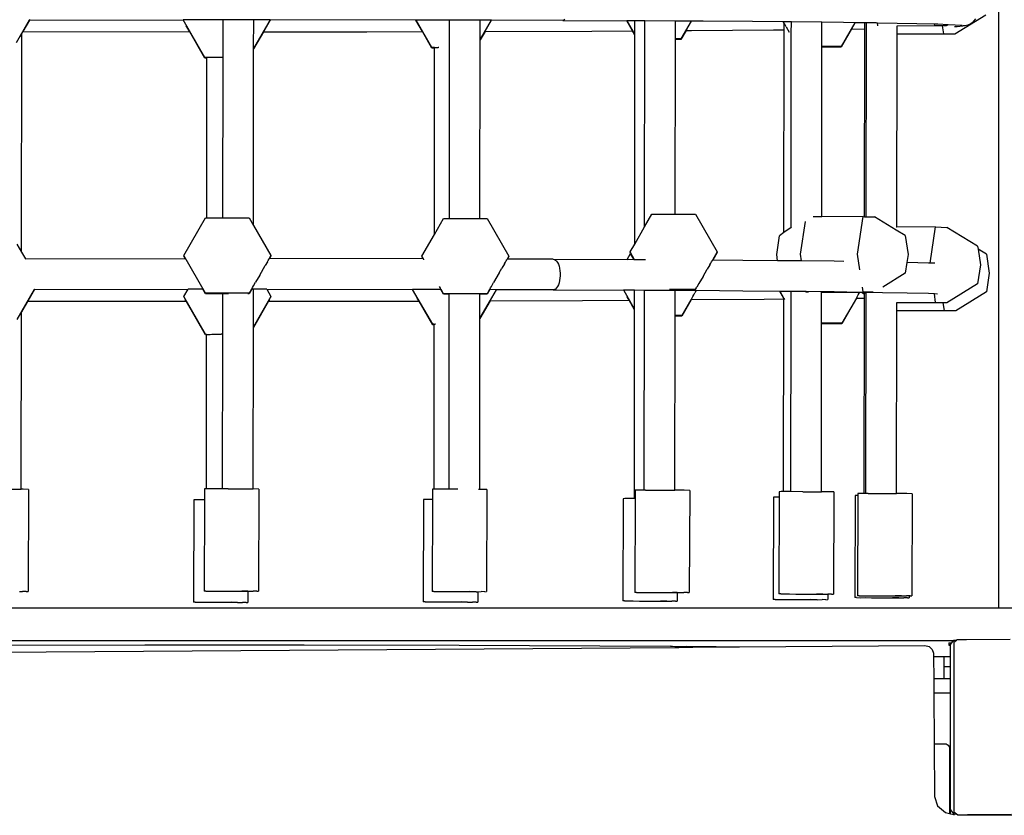
# Model space of a CAD drawing. Units: millimetres. Extents: x -12441 to 369243, y -3372 to 23887.
# Drawn here: x -6569 to -6119, y 6990 to 7354 of the extents above; entities that cross this region are included whole.
import ezdxf

# ---------------------------------------------------------------- set-up
doc = ezdxf.new("R2010")
doc.units = ezdxf.units.MM
doc.layers.add('Toestel 2D', color=7, linetype='Continuous', lineweight=20)
doc.layers.add('VP-EQ', color=7, linetype='Continuous', true_color=0x8a3492)

# ---------------------------------------------------------------- blocks, each defined once
blk = doc.blocks.new('3260')
at = {"layer": 'VP-EQ', "color": 7}
for p, q in [((11088.713, 119.306), (11088.713, 84.997)), ((11088.133, 112.094), (11086.726, 111.225)), ((11044.407, 111.863), (11043.807, 110.829)), ((11044.42, 111.863), (11044.117, 111.338)), ((11044.407, 111.863), (11044.413, 111.874)), ((11044.42, 111.863), (11044.407, 111.863)), ((11044.413, 111.874), (11044.429, 111.903)), ((11044.42, 111.863), (11051.444, 111.874)), ((11053.269, 111.875), (11051.444, 111.874)), ((11051.444, 111.874), (11051.444, 111.849)), ((11052.438, 110.152), (11051.444, 111.874)), ((11053.267, 110.152), (11053.269, 111.875)), ((11053.511, 111.876), (11053.269, 111.875)), ((11054.669, 111.875), (11053.511, 111.876)), ((11054.667, 110.57), (11054.669, 111.875)), ((11055.42, 111.874), (11054.667, 110.57)), ((11055.42, 111.874), (11054.669, 111.875)), ((11055.364, 111.75), (11055.119, 111.326)), ((11055.364, 111.75), (11055.39, 111.796)), ((11055.42, 111.874), (11055.42, 111.848)), ((11062.078, 111.866), (11055.42, 111.874)), ((11062.385, 111.335), (11062.078, 111.866)), ((11062.093, 111.866), (11062.078, 111.866)), ((11062.819, 110.611), (11062.093, 111.866)), ((11063.625, 111.863), (11062.093, 111.866)), ((11063.624, 110.822), (11063.625, 111.863)), ((11064.422, 111.862), (11063.625, 111.863)), ((11065.024, 111.86), (11064.422, 111.862)), ((11065.023, 110.986), (11065.024, 111.86)), ((11065.527, 111.858), (11065.023, 110.986)), ((11065.527, 111.858), (11065.024, 111.86)), ((11065.538, 111.858), (11065.527, 111.858)), ((11068.797, 111.846), (11065.538, 111.858)), ((11068.848, 111.857), (11068.797, 111.846)), ((11068.797, 111.846), (11071.724, 111.832)), ((11068.898, 111.886), (11068.848, 111.857)), ((11071.99, 111.37), (11071.724, 111.832)), ((11071.739, 111.832), (11071.724, 111.832)), ((11072.097, 111.212), (11071.739, 111.832)), ((11072.098, 111.829), (11071.739, 111.832)), ((11072.097, 111.212), (11072.098, 111.829)), ((11072.548, 111.827), (11072.098, 111.829)), ((11072.538, 102.406), (11072.548, 111.827)), ((11073.948, 111.819), (11072.548, 111.827)), ((11073.947, 111.008), (11073.948, 111.819)), ((11074.668, 111.814), (11073.948, 111.819)), ((11074.668, 111.814), (11074.203, 111.008)), ((11074.674, 111.811), (11074.668, 111.814)), ((11074.684, 111.814), (11074.674, 111.811)), ((11074.684, 111.814), (11074.682, 111.811)), ((11075.219, 111.811), (11074.684, 111.814)), ((11077.465, 111.794), (11075.219, 111.811)), ((11078.87, 111.78), (11077.465, 111.794)), ((11078.917, 111.698), (11078.87, 111.78)), ((11078.885, 111.78), (11078.87, 111.78)), ((11078.917, 111.72), (11078.885, 111.78)), ((11079.247, 111.777), (11078.885, 111.78)), ((11078.93, 111.699), (11078.917, 111.72)), ((11078.917, 111.698), (11078.917, 111.72)), ((11078.917, 111.419), (11078.917, 111.698)), ((11078.962, 111.646), (11078.93, 111.699)), ((11079.011, 111.561), (11078.962, 111.646)), ((11079.246, 111.255), (11079.247, 111.777)), ((11080.646, 111.763), (11079.247, 111.777)), ((11080.645, 110.657), (11080.646, 111.763)), ((11081.629, 111.753), (11080.646, 111.763)), ((11082.15, 111.745), (11081.522, 110.657)), ((11082.15, 111.745), (11081.629, 111.753)), ((11082.157, 111.745), (11082.15, 111.745)), ((11082.607, 111.738), (11082.157, 111.745)), ((11082.607, 111.462), (11082.607, 111.738)), ((11082.679, 111.737), (11082.607, 111.738)), ((11082.669, 102.874), (11082.679, 111.737)), ((11082.969, 111.733), (11082.679, 111.737)), ((11083.121, 111.73), (11082.969, 111.733)), ((11083.181, 111.729), (11083.121, 111.73)), ((11083.199, 111.609), (11083.181, 111.729)), ((11084.977, 111.697), (11083.181, 111.729)), ((11085.797, 111.678), (11084.977, 111.697)), ((11085.797, 111.678), (11085.796, 111.69)), ((11085.807, 111.611), (11085.797, 111.678)), ((11085.949, 111.674), (11085.797, 111.678)), ((11086.414, 111.652), (11085.949, 111.674)), ((11086.414, 111.652), (11086.322, 111.595)), ((11087.049, 111.621), (11086.414, 111.652)), ((11087.31, 111.634), (11087.198, 111.606)), ((11087.416, 111.681), (11087.31, 111.634)), ((11087.512, 111.744), (11087.416, 111.681)), ((11087.597, 111.822), (11087.512, 111.744)), ((11087.668, 111.913), (11087.597, 111.822)), ((11044.065, 111.249), (11043.99, 111.118)), ((11044.054, 101.256), (11044.065, 111.249)), ((11044.117, 111.338), (11044.065, 111.249)), ((11044.117, 111.338), (11051.744, 111.327)), ((11051.611, 111.557), (11051.583, 111.606)), ((11051.744, 111.327), (11051.611, 111.557)), ((11052.438, 110.126), (11051.744, 111.327)), ((11055.119, 111.326), (11054.667, 110.544)), ((11055.119, 111.326), (11059.843, 111.33)), ((11059.843, 111.33), (11062.385, 111.335)), ((11062.819, 110.584), (11062.385, 111.335)), ((11065.244, 111.342), (11065.023, 110.959)), ((11065.244, 111.342), (11070.133, 111.36)), ((11065.244, 111.342), (11065.246, 111.344)), ((11065.266, 111.382), (11065.25, 111.352)), ((11070.133, 111.36), (11071.99, 111.37)), ((11072.097, 111.185), (11071.99, 111.37)), ((11072.087, 101.624), (11072.097, 111.185)), ((11072.097, 111.185), (11072.097, 111.212)), ((11074.432, 111.384), (11074.203, 110.982)), ((11074.458, 111.424), (11074.432, 111.384)), ((11074.432, 111.384), (11074.686, 111.385)), ((11074.686, 111.385), (11078.434, 111.413)), ((11078.434, 111.413), (11078.917, 111.419)), ((11078.907, 102.147), (11078.917, 111.419)), ((11079.011, 111.561), (11079.154, 111.314)), ((11079.237, 102.383), (11079.246, 111.255)), ((11081.996, 111.453), (11081.522, 110.63)), ((11082.021, 111.495), (11081.996, 111.453)), ((11081.996, 111.453), (11082.607, 111.462)), ((11082.598, 102.876), (11082.607, 111.462)), ((11083.199, 111.605), (11083.199, 111.609)), ((11084.068, 102.401), (11084.078, 111.221)), ((11084.078, 111.59), (11084.078, 111.599)), ((11086.159, 111.595), (11084.078, 111.59)), ((11084.078, 111.221), (11084.078, 111.59)), ((11084.118, 111.22), (11084.078, 111.221)), ((11086.726, 111.225), (11084.118, 111.22)), ((11086.322, 111.595), (11085.807, 111.611)), ((11086.211, 111.241), (11086.159, 111.595)), ((11086.322, 111.595), (11086.159, 111.595)), ((11086.726, 111.225), (11086.211, 111.241)), ((11086.709, 111.563), (11086.822, 111.572)), ((11086.822, 111.572), (11087.083, 111.596)), ((11087.198, 111.606), (11087.083, 111.596)), ((11043.975, 111.092), (11043.99, 111.118)), ((11063.615, 102.798), (11063.624, 110.822)), ((11065.014, 102.798), (11065.023, 110.959)), ((11065.023, 110.959), (11065.023, 110.986)), ((11073.938, 102.986), (11073.947, 110.982)), ((11074.203, 111.008), (11073.947, 111.008)), ((11073.947, 110.982), (11073.947, 111.008)), ((11074.203, 110.982), (11073.947, 110.982)), ((11054.658, 102.471), (11054.667, 110.544)), ((11054.667, 110.544), (11054.667, 110.57)), ((11062.938, 110.607), (11062.819, 110.611)), ((11062.938, 110.584), (11062.819, 110.584)), ((11062.928, 102.067), (11062.938, 110.584)), ((11062.938, 110.607), (11062.95, 110.608)), ((11062.938, 110.584), (11062.938, 110.607)), ((11062.95, 110.608), (11062.982, 110.609)), ((11062.982, 110.609), (11063.031, 110.609)), ((11063.031, 110.609), (11063.097, 110.61)), ((11063.136, 110.611), (11063.097, 110.61)), ((11080.637, 102.874), (11080.645, 110.63)), ((11081.522, 110.657), (11080.645, 110.657)), ((11080.645, 110.63), (11080.645, 110.657)), ((11081.522, 110.63), (11080.645, 110.63)), ((11053.267, 110.152), (11052.438, 110.152)), ((11052.531, 110.126), (11052.438, 110.126)), ((11052.523, 102.817), (11052.531, 110.126)), ((11052.531, 110.126), (11052.531, 110.142)), ((11053.259, 102.817), (11053.267, 110.148)), ((11053.267, 110.148), (11053.267, 110.152)), ((11051.476, 101.095), (11052.47, 102.817)), ((11052.47, 102.817), (11052.523, 102.817)), ((11052.523, 102.817), (11053.259, 102.817)), ((11053.259, 102.817), (11054.458, 102.817)), ((11054.458, 102.817), (11054.658, 102.471)), ((11062.928, 102.067), (11063.35, 102.798)), ((11063.35, 102.798), (11063.615, 102.798)), ((11063.615, 102.798), (11065.014, 102.798)), ((11065.014, 102.798), (11065.338, 102.798)), ((11065.338, 102.798), (11066.332, 101.076)), ((11072.538, 102.406), (11072.873, 102.986)), ((11072.873, 102.986), (11073.938, 102.986)), ((11073.938, 102.986), (11074.861, 102.986)), ((11074.861, 102.986), (11075.855, 101.264)), ((11079.667, 101.159), (11079.892, 102.656)), ((11080.637, 102.874), (11080.245, 102.873)), ((11082.532, 102.878), (11080.637, 102.874)), ((11082.275, 101.165), (11082.532, 102.878)), ((11082.532, 102.878), (11082.598, 102.876)), ((11082.598, 102.876), (11082.669, 102.874)), ((11082.669, 102.874), (11083.047, 102.863)), ((11084.033, 102.264), (11083.047, 102.863)), ((11054.658, 102.471), (11055.452, 101.095)), ((11072.087, 101.624), (11072.538, 102.406)), ((11079.237, 102.383), (11078.907, 102.147)), ((11079.258, 102.398), (11079.237, 102.383)), ((11084.454, 102.009), (11084.033, 102.264)), ((11084.068, 102.401), (11084.057, 102.401)), ((11085.843, 102.405), (11084.068, 102.401)), ((11085.595, 100.755), (11085.843, 102.405)), ((11085.843, 102.405), (11086.357, 102.389)), ((11087.765, 101.535), (11086.357, 102.389)), ((11062.356, 101.076), (11062.928, 102.067)), ((11078.578, 101.148), (11078.707, 102.005)), ((11078.907, 102.147), (11078.707, 102.005)), ((11084.454, 102.009), (11084.583, 101.144)), ((11043.843, 101.622), (11044.054, 101.256)), ((11071.879, 101.264), (11072.087, 101.624)), ((11087.765, 101.535), (11087.785, 101.398)), ((11088.169, 101.166), (11087.785, 101.398)), ((11087.785, 101.398), (11087.893, 100.67)), ((11044.054, 101.256), (11044.232, 100.948)), ((11044.232, 100.948), (11051.54, 100.959)), ((11044.232, 100.948), (11044.236, 100.941)), ((11051.476, 101.095), (11051.476, 101.069)), ((11052.47, 99.374), (11051.476, 101.095)), ((11051.54, 100.959), (11051.476, 101.069)), ((11051.548, 100.959), (11051.54, 100.959)), ((11055.295, 100.814), (11055.332, 100.877)), ((11055.332, 100.877), (11055.359, 100.922)), ((11055.359, 100.922), (11055.375, 100.95)), ((11055.375, 100.95), (11055.381, 100.958)), ((11055.452, 101.095), (11055.381, 100.958)), ((11055.389, 100.958), (11055.381, 100.958)), ((11055.452, 101.069), (11055.389, 100.958)), ((11062.414, 100.949), (11055.389, 100.958)), ((11055.452, 101.095), (11055.452, 101.069)), ((11062.356, 101.076), (11062.356, 101.049)), ((11062.428, 100.949), (11062.356, 101.076)), ((11062.414, 100.949), (11062.356, 101.049)), ((11062.428, 100.949), (11062.414, 100.949)), ((11062.434, 100.941), (11062.428, 100.949)), ((11062.45, 100.913), (11062.434, 100.941)), ((11062.454, 100.906), (11062.45, 100.913)), ((11066.175, 100.795), (11066.212, 100.857)), ((11066.212, 100.857), (11066.238, 100.902)), ((11066.238, 100.902), (11066.255, 100.93)), ((11066.255, 100.93), (11066.26, 100.938)), ((11066.332, 101.076), (11066.26, 100.938)), ((11066.268, 100.938), (11066.26, 100.938)), ((11066.332, 101.049), (11066.268, 100.938)), ((11068.366, 100.931), (11066.268, 100.938)), ((11066.332, 101.076), (11066.332, 101.049)), ((11068.366, 100.931), (11068.418, 100.922)), ((11068.366, 100.931), (11071.737, 100.913)), ((11068.418, 100.922), (11068.468, 100.894)), ((11068.468, 100.894), (11068.515, 100.849)), ((11068.515, 100.849), (11068.558, 100.786)), ((11071.737, 100.913), (11071.901, 101.198)), ((11072.067, 100.911), (11071.737, 100.913)), ((11071.879, 101.264), (11071.879, 101.237)), ((11072.082, 100.911), (11071.879, 101.264)), ((11071.901, 101.198), (11071.879, 101.237)), ((11072.067, 100.911), (11071.901, 101.198)), ((11072.082, 100.911), (11072.067, 100.911)), ((11072.574, 100.908), (11072.082, 100.911)), ((11075.599, 100.809), (11075.625, 100.854)), ((11075.625, 100.854), (11075.642, 100.881)), ((11075.647, 100.889), (11075.642, 100.881)), ((11075.855, 101.264), (11075.647, 100.889)), ((11075.654, 100.889), (11075.647, 100.889)), ((11075.654, 100.889), (11075.649, 100.881)), ((11075.855, 101.237), (11075.654, 100.889)), ((11077.035, 100.879), (11075.654, 100.889)), ((11075.855, 101.264), (11075.855, 101.237)), ((11078.621, 100.863), (11077.035, 100.879)), ((11078.621, 100.863), (11078.578, 101.148)), ((11079.712, 100.852), (11078.621, 100.863)), ((11079.712, 100.852), (11079.667, 101.159)), ((11081.199, 100.837), (11079.712, 100.852)), ((11081.65, 100.83), (11081.199, 100.837)), ((11082.382, 100.444), (11082.275, 101.165)), ((11084.583, 101.144), (11084.528, 100.781)), ((11088.169, 101.166), (11088.297, 100.301)), ((11054.943, 100.206), (11055.197, 100.646)), ((11055.295, 100.814), (11055.197, 100.646)), ((11065.89, 100.303), (11066.019, 100.526)), ((11066.13, 100.717), (11066.019, 100.526)), ((11066.13, 100.717), (11066.175, 100.795)), ((11068.558, 100.786), (11068.596, 100.709)), ((11068.596, 100.709), (11068.628, 100.618)), ((11068.628, 100.618), (11068.653, 100.517)), ((11068.653, 100.517), (11068.67, 100.408)), ((11068.67, 100.408), (11068.678, 100.294)), ((11075.21, 100.142), (11075.406, 100.479)), ((11075.517, 100.67), (11075.406, 100.479)), ((11075.517, 100.67), (11075.562, 100.747)), ((11075.562, 100.747), (11075.599, 100.809)), ((11084.528, 100.781), (11084.454, 100.287)), ((11084.547, 100.781), (11084.528, 100.781)), ((11085.518, 100.758), (11084.547, 100.781)), ((11085.595, 100.755), (11085.518, 100.758)), ((11085.594, 100.75), (11085.595, 100.755)), ((11085.813, 100.744), (11085.595, 100.755)), ((11087.893, 100.67), (11087.765, 99.813)), ((11054.943, 100.206), (11054.755, 99.881)), ((11065.89, 100.303), (11065.635, 99.863)), ((11068.653, 99.954), (11068.628, 99.852)), ((11068.67, 100.064), (11068.653, 99.954)), ((11068.678, 100.178), (11068.67, 100.064)), ((11068.678, 100.294), (11068.678, 100.178)), ((11075.21, 100.142), (11075.022, 99.817)), ((11084.454, 100.287), (11083.432, 99.657)), ((11088.297, 100.301), (11088.169, 99.444)), ((11044.633, 99.549), (11043.843, 98.179)), ((11044.649, 99.549), (11044.344, 99.021)), ((11044.633, 99.549), (11044.631, 99.549)), ((11044.649, 99.549), (11044.633, 99.549)), ((11044.649, 99.549), (11051.672, 99.559)), ((11051.479, 99.224), (11051.672, 99.559)), ((11052.348, 99.559), (11051.672, 99.559)), ((11052.47, 99.347), (11052.348, 99.559)), ((11052.356, 99.559), (11052.348, 99.559)), ((11054.581, 99.559), (11054.458, 99.347)), ((11054.572, 99.559), (11054.458, 99.374)), ((11054.572, 99.559), (11054.578, 99.569)), ((11054.581, 99.559), (11054.572, 99.559)), ((11054.578, 99.569), (11054.594, 99.599)), ((11054.655, 99.559), (11054.581, 99.559)), ((11054.594, 99.599), (11054.621, 99.646)), ((11054.621, 99.646), (11054.657, 99.71)), ((11054.653, 97.835), (11054.655, 99.559)), ((11055.263, 99.558), (11054.655, 99.559)), ((11054.657, 99.71), (11054.755, 99.881)), ((11055.263, 99.558), (11055.455, 99.224)), ((11055.263, 99.558), (11061.922, 99.55)), ((11061.936, 99.55), (11061.922, 99.55)), ((11062.854, 97.961), (11061.936, 99.55)), ((11063.223, 99.548), (11061.936, 99.55)), ((11063.188, 99.635), (11063.159, 99.685)), ((11063.214, 99.588), (11063.188, 99.635)), ((11063.231, 99.558), (11063.214, 99.588)), ((11063.35, 99.327), (11063.223, 99.548)), ((11063.236, 99.548), (11063.223, 99.548)), ((11063.236, 99.548), (11063.231, 99.558)), ((11063.35, 99.354), (11063.236, 99.548)), ((11065.754, 99.54), (11065.009, 98.251)), ((11065.462, 99.541), (11065.338, 99.327)), ((11065.452, 99.541), (11065.338, 99.354)), ((11065.452, 99.541), (11065.458, 99.552)), ((11065.462, 99.541), (11065.452, 99.541)), ((11065.458, 99.552), (11065.474, 99.581)), ((11065.754, 99.54), (11065.462, 99.541)), ((11065.474, 99.581), (11065.501, 99.628)), ((11065.501, 99.628), (11065.537, 99.692)), ((11065.537, 99.692), (11065.635, 99.863)), ((11065.762, 99.54), (11065.754, 99.54)), ((11068.366, 99.531), (11065.762, 99.54)), ((11068.418, 99.541), (11068.366, 99.531)), ((11068.366, 99.531), (11071.568, 99.514)), ((11068.468, 99.57), (11068.418, 99.541)), ((11068.515, 99.618), (11068.468, 99.57)), ((11068.558, 99.681), (11068.515, 99.618)), ((11068.596, 99.76), (11068.558, 99.681)), ((11068.628, 99.852), (11068.596, 99.76)), ((11071.583, 99.514), (11071.568, 99.514)), ((11072.083, 98.647), (11071.583, 99.514)), ((11072.084, 99.511), (11071.583, 99.514)), ((11072.083, 98.647), (11072.084, 99.511)), ((11072.535, 99.509), (11072.084, 99.511)), ((11072.525, 90.375), (11072.535, 99.509)), ((11073.934, 99.5), (11072.535, 99.509)), ((11074.861, 99.542), (11073.68, 99.542)), ((11073.933, 98.359), (11073.934, 99.5)), ((11074.788, 99.495), (11073.934, 99.5)), ((11074.894, 99.495), (11074.788, 99.495)), ((11074.894, 99.495), (11074.842, 99.398)), ((11074.861, 99.542), (11074.888, 99.583)), ((11074.888, 99.583), (11074.924, 99.647)), ((11074.897, 99.495), (11074.894, 99.495)), ((11077.035, 99.479), (11074.897, 99.495)), ((11075.022, 99.817), (11074.924, 99.647)), ((11078.714, 99.462), (11077.035, 99.479)), ((11082.532, 99.435), (11082.5, 99.65)), ((11087.765, 99.813), (11086.357, 98.945)), ((11051.479, 99.224), (11051.479, 99.2)), ((11052.473, 97.503), (11051.479, 99.224)), ((11051.587, 99.011), (11051.537, 99.098)), ((11054.458, 99.374), (11052.47, 99.374)), ((11053.256, 99.347), (11052.47, 99.347)), ((11053.254, 97.503), (11053.256, 99.347)), ((11053.513, 99.347), (11053.256, 99.347)), ((11054.458, 99.347), (11054.396, 99.347)), ((11055.455, 99.224), (11054.653, 97.835)), ((11055.397, 99.098), (11055.349, 99.011)), ((11055.455, 99.224), (11055.455, 99.199)), ((11062.176, 99.107), (11062.149, 99.155)), ((11062.227, 99.02), (11062.176, 99.107)), ((11065.338, 99.354), (11063.35, 99.354)), ((11063.611, 99.328), (11063.35, 99.327)), ((11063.61, 98.387), (11063.611, 99.328)), ((11065.009, 98.251), (11065.01, 99.327)), ((11065.474, 99.028), (11065.009, 98.224)), ((11065.338, 99.327), (11065.01, 99.327)), ((11065.471, 99.028), (11065.474, 99.028)), ((11065.474, 99.028), (11069.702, 99.044)), ((11065.497, 99.069), (11065.48, 99.039)), ((11069.702, 99.044), (11071.832, 99.056)), ((11071.744, 99.208), (11071.731, 99.23)), ((11071.832, 99.056), (11071.744, 99.208)), ((11072.083, 98.62), (11071.832, 99.056)), ((11074.666, 99.073), (11074.238, 98.332)), ((11074.658, 99.073), (11074.238, 98.359)), ((11074.658, 99.073), (11074.664, 99.084)), ((11074.658, 99.073), (11074.666, 99.073)), ((11074.664, 99.084), (11074.68, 99.113)), ((11078.004, 99.098), (11074.666, 99.073)), ((11074.68, 99.113), (11074.707, 99.161)), ((11074.707, 99.161), (11074.744, 99.226)), ((11074.744, 99.226), (11074.789, 99.306)), ((11074.789, 99.306), (11074.842, 99.398)), ((11078.904, 99.108), (11078.004, 99.098)), ((11078.904, 99.133), (11078.714, 99.462)), ((11078.729, 99.462), (11078.714, 99.462)), ((11078.904, 99.158), (11078.729, 99.462)), ((11079.233, 99.457), (11078.729, 99.462)), ((11078.894, 90.307), (11078.904, 99.108)), ((11078.916, 99.137), (11078.904, 99.158)), ((11078.904, 99.133), (11078.904, 99.158)), ((11078.904, 99.108), (11078.904, 99.133)), ((11078.948, 99.091), (11078.916, 99.137)), ((11078.946, 99.086), (11078.948, 99.091)), ((11079.223, 90.307), (11079.233, 99.228)), ((11079.233, 99.228), (11079.233, 99.457)), ((11079.894, 99.45), (11079.233, 99.457)), ((11079.924, 99.429), (11079.894, 99.45)), ((11079.921, 99.45), (11079.894, 99.45)), ((11079.924, 99.429), (11079.921, 99.45)), ((11081.199, 99.437), (11079.921, 99.45)), ((11080.035, 99.426), (11079.924, 99.429)), ((11080.631, 98.007), (11080.633, 99.414)), ((11080.633, 99.414), (11080.633, 99.42)), ((11082.372, 99.418), (11080.633, 99.414)), ((11082.372, 99.418), (11081.199, 99.437)), ((11082.23, 99.147), (11081.557, 97.981)), ((11082.222, 99.147), (11081.557, 98.007)), ((11082.244, 99.189), (11082.222, 99.147)), ((11082.222, 99.147), (11082.23, 99.147)), ((11082.255, 99.189), (11082.23, 99.147)), ((11082.23, 99.147), (11082.593, 99.152)), ((11082.244, 99.189), (11082.271, 99.238)), ((11082.271, 99.238), (11082.307, 99.303)), ((11082.307, 99.303), (11082.353, 99.383)), ((11082.353, 99.383), (11082.372, 99.418)), ((11082.452, 99.418), (11082.372, 99.418)), ((11082.594, 99.319), (11082.452, 99.418)), ((11082.491, 99.418), (11082.452, 99.418)), ((11082.539, 99.417), (11082.491, 99.418)), ((11082.989, 99.421), (11082.532, 99.435)), ((11082.577, 99.416), (11082.539, 99.417)), ((11082.594, 99.405), (11082.577, 99.416)), ((11082.668, 99.415), (11082.577, 99.416)), ((11082.584, 90.223), (11082.593, 99.152)), ((11082.593, 99.152), (11082.594, 99.319)), ((11082.663, 99.356), (11082.594, 99.405)), ((11082.594, 99.319), (11082.594, 99.405)), ((11082.655, 90.223), (11082.663, 99.356)), ((11082.663, 99.356), (11082.665, 99.38)), ((11083.418, 99.401), (11082.668, 99.415)), ((11084.547, 99.381), (11083.418, 99.401)), ((11085.518, 99.358), (11084.547, 99.381)), ((11085.785, 99.346), (11085.518, 99.358)), ((11085.843, 98.961), (11085.785, 99.346)), ((11085.932, 99.338), (11085.785, 99.346)), ((11088.169, 99.444), (11086.761, 98.576)), ((11044.344, 99.021), (11044.051, 98.514)), ((11044.344, 99.021), (11051.587, 99.011)), ((11052.473, 97.476), (11051.587, 99.011)), ((11055.349, 99.011), (11054.653, 97.809)), ((11055.349, 99.011), (11059.413, 99.014)), ((11059.413, 99.014), (11062.227, 99.02)), ((11062.854, 97.934), (11062.227, 99.02)), ((11072.074, 89.987), (11072.083, 98.62)), ((11072.083, 98.62), (11072.083, 98.647)), ((11084.064, 98.94), (11084.064, 98.951)), ((11086.194, 98.945), (11084.064, 98.94)), ((11084.064, 98.573), (11084.064, 98.94)), ((11086.761, 98.576), (11084.153, 98.57)), ((11086.357, 98.945), (11085.843, 98.961)), ((11086.246, 98.592), (11086.194, 98.945)), ((11086.357, 98.945), (11086.194, 98.945)), ((11086.761, 98.576), (11086.246, 98.592)), ((11044.04, 98.495), (11044.045, 98.502)), ((11044.042, 90.414), (11044.051, 98.514)), ((11044.051, 98.514), (11044.045, 98.502)), ((11063.601, 90.419), (11063.61, 98.387)), ((11065, 90.413), (11065.009, 98.224)), ((11065.009, 98.224), (11065.009, 98.251)), ((11073.924, 90.37), (11073.933, 98.332)), ((11074.238, 98.359), (11073.933, 98.359)), ((11073.933, 98.332), (11073.933, 98.359)), ((11074.238, 98.332), (11073.933, 98.332)), ((11084.055, 90.219), (11084.064, 98.573)), ((11084.153, 98.57), (11084.064, 98.573)), ((11054.645, 90.43), (11054.653, 97.809)), ((11054.653, 97.809), (11054.653, 97.835)), ((11062.924, 97.959), (11062.854, 97.961)), ((11062.924, 97.934), (11062.854, 97.934)), ((11062.915, 90.42), (11062.924, 97.934)), ((11062.924, 97.959), (11062.936, 97.96)), ((11062.924, 97.934), (11062.924, 97.959)), ((11062.936, 97.96), (11062.968, 97.961)), ((11062.979, 97.961), (11062.968, 97.961)), ((11080.623, 90.302), (11080.631, 97.981)), ((11081.557, 98.007), (11080.631, 98.007)), ((11080.631, 97.981), (11080.631, 98.007)), ((11081.557, 97.981), (11080.631, 97.981)), ((11052.517, 97.494), (11052.473, 97.503)), ((11052.517, 97.476), (11052.473, 97.476)), ((11052.509, 90.437), (11052.517, 97.476)), ((11052.517, 97.494), (11052.53, 97.495)), ((11052.517, 97.476), (11052.517, 97.494)), ((11052.53, 97.495), (11052.561, 97.496)), ((11052.561, 97.496), (11052.61, 97.497)), ((11052.61, 97.497), (11052.676, 97.498)), ((11052.676, 97.498), (11052.757, 97.499)), ((11052.757, 97.499), (11052.85, 97.499)), ((11052.85, 97.499), (11052.953, 97.5)), ((11052.953, 97.5), (11053.064, 97.5)), ((11053.064, 97.5), (11053.178, 97.5)), ((11053.254, 97.503), (11053.178, 97.5)), ((11053.246, 90.436), (11053.254, 97.5)), ((11053.254, 97.5), (11053.254, 97.503)), ((11042.961, 90.419), (11044.042, 90.414)), ((11044.124, 90.414), (11044.042, 90.414)), ((11044.375, 90.411), (11044.124, 90.414)), ((11044.375, 90.411), (11044.358, 85.737)), ((11052.417, 90.436), (11052.415, 89.929)), ((11052.501, 90.437), (11052.417, 90.436)), ((11052.509, 90.437), (11052.501, 90.437)), ((11052.896, 90.437), (11052.509, 90.437)), ((11053.246, 90.436), (11052.896, 90.437)), ((11053.496, 90.435), (11053.246, 90.436)), ((11053.496, 90.435), (11054.645, 90.43)), ((11054.659, 90.43), (11054.645, 90.43)), ((11054.91, 90.428), (11054.659, 90.43)), ((11054.91, 90.428), (11054.893, 85.753)), ((11062.841, 90.419), (11062.839, 89.944)), ((11062.915, 90.42), (11062.841, 90.419)), ((11062.924, 90.42), (11062.915, 90.42)), ((11063.32, 90.419), (11062.924, 90.42)), ((11063.601, 90.419), (11063.32, 90.419)), ((11064, 90.417), (11063.601, 90.419)), ((11065, 90.413), (11064.943, 90.413)), ((11065.083, 90.413), (11065, 90.413)), ((11065.334, 90.41), (11065.083, 90.413)), ((11065.334, 90.41), (11065.317, 85.736)), ((11072.107, 90.374), (11072.106, 89.987)), ((11072.191, 90.375), (11072.107, 90.374)), ((11072.525, 90.375), (11072.191, 90.375)), ((11072.586, 90.375), (11072.525, 90.375)), ((11072.586, 90.375), (11073.924, 90.37)), ((11074.35, 90.368), (11073.924, 90.37)), ((11074.6, 90.366), (11074.35, 90.368)), ((11074.6, 90.366), (11074.583, 85.691)), ((11078.434, 90.053), (11078.418, 85.378)), ((11078.518, 90.054), (11078.434, 90.053)), ((11078.694, 90.054), (11078.518, 90.054)), ((11078.694, 90.054), (11078.678, 85.632)), ((11078.695, 90.306), (11078.694, 90.054)), ((11078.778, 90.307), (11078.695, 90.306)), ((11078.894, 90.307), (11078.778, 90.307)), ((11079.173, 90.307), (11078.894, 90.307)), ((11079.223, 90.307), (11079.173, 90.307)), ((11079.774, 90.305), (11079.223, 90.307)), ((11079.774, 90.305), (11080.623, 90.302)), ((11080.937, 90.3), (11080.623, 90.302)), ((11081.187, 90.298), (11080.937, 90.3)), ((11081.187, 90.298), (11081.17, 85.623)), ((11082.164, 90.136), (11082.147, 85.462)), ((11082.247, 90.137), (11082.164, 90.136)), ((11082.283, 90.137), (11082.247, 90.137)), ((11082.283, 90.137), (11082.267, 85.548)), ((11082.367, 90.224), (11082.283, 90.223)), ((11082.283, 90.223), (11082.283, 90.137)), ((11082.584, 90.223), (11082.367, 90.224)), ((11082.655, 90.223), (11082.584, 90.223)), ((11082.762, 90.223), (11082.655, 90.223)), ((11082.762, 90.223), (11084.055, 90.219)), ((11084.526, 90.217), (11084.055, 90.219)), ((11084.776, 90.214), (11084.526, 90.217)), ((11084.776, 90.214), (11084.759, 85.54)), ((11051.929, 89.928), (11051.913, 85.253)), ((11052.013, 89.929), (11051.929, 89.928)), ((11052.408, 89.929), (11052.013, 89.929)), ((11052.415, 89.929), (11052.4, 85.761)), ((11052.415, 89.929), (11052.408, 89.929)), ((11062.439, 89.943), (11062.423, 85.268)), ((11062.523, 89.944), (11062.439, 89.943)), ((11062.839, 89.944), (11062.523, 89.944)), ((11062.839, 89.944), (11062.824, 85.744)), ((11071.555, 89.986), (11071.538, 85.311)), ((11071.638, 89.987), (11071.555, 89.986)), ((11072.033, 89.987), (11071.638, 89.987)), ((11072.074, 89.987), (11072.033, 89.987)), ((11072.106, 89.987), (11072.074, 89.987)), ((11072.106, 89.987), (11072.091, 85.7)), ((11043.97, 85.736), (11044.107, 85.739)), ((11044.274, 85.736), (11044.107, 85.739)), ((11044.274, 85.736), (11044.358, 85.737)), ((11052.484, 85.762), (11052.4, 85.761)), ((11052.484, 85.762), (11052.651, 85.759)), ((11052.651, 85.759), (11052.879, 85.762)), ((11052.879, 85.762), (11053.168, 85.756)), ((11052.879, 85.762), (11054.125, 85.758)), ((11053.168, 85.756), (11054.407, 85.752)), ((11054.407, 85.752), (11054.125, 85.758)), ((11054.407, 85.752), (11054.405, 85.245)), ((11054.407, 85.752), (11054.414, 85.752)), ((11054.414, 85.752), (11054.642, 85.755)), ((11054.809, 85.752), (11054.642, 85.755)), ((11054.809, 85.752), (11054.893, 85.753)), ((11062.908, 85.745), (11062.824, 85.744)), ((11062.908, 85.745), (11063.075, 85.742)), ((11063.075, 85.742), (11063.303, 85.745)), ((11063.303, 85.745), (11063.592, 85.739)), ((11063.303, 85.745), (11064.549, 85.741)), ((11063.592, 85.739), (11064.838, 85.735)), ((11064.838, 85.735), (11064.549, 85.741)), ((11064.838, 85.735), (11064.917, 85.735)), ((11064.917, 85.735), (11064.915, 85.26)), ((11064.917, 85.735), (11065.066, 85.738)), ((11065.233, 85.735), (11065.066, 85.738)), ((11065.233, 85.735), (11065.317, 85.736)), ((11072.174, 85.701), (11072.091, 85.7)), ((11072.174, 85.701), (11072.341, 85.697)), ((11072.341, 85.697), (11072.569, 85.7)), ((11072.569, 85.7), (11072.859, 85.695)), ((11072.569, 85.7), (11073.816, 85.696)), ((11072.859, 85.695), (11074.032, 85.691)), ((11074.032, 85.691), (11073.816, 85.696)), ((11074.032, 85.691), (11074.031, 85.303)), ((11074.032, 85.691), (11074.105, 85.691)), ((11074.105, 85.691), (11074.333, 85.694)), ((11074.5, 85.69), (11074.333, 85.694)), ((11074.5, 85.69), (11074.583, 85.691)), ((11078.761, 85.633), (11078.678, 85.632)), ((11078.761, 85.633), (11078.928, 85.629)), ((11078.928, 85.629), (11079.156, 85.632)), ((11079.156, 85.632), (11079.446, 85.627)), ((11079.156, 85.632), (11080.403, 85.628)), ((11079.446, 85.627), (11080.692, 85.623)), ((11080.692, 85.623), (11080.403, 85.628)), ((11080.692, 85.623), (11080.911, 85.623)), ((11080.911, 85.623), (11080.91, 85.37)), ((11080.911, 85.623), (11080.92, 85.626)), ((11081.087, 85.622), (11080.92, 85.626)), ((11081.087, 85.622), (11081.17, 85.623)), ((11082.35, 85.549), (11082.267, 85.548)), ((11082.35, 85.549), (11082.517, 85.546)), ((11082.517, 85.546), (11082.745, 85.549)), ((11082.745, 85.549), (11083.035, 85.543)), ((11082.745, 85.549), (11083.991, 85.545)), ((11083.035, 85.543), (11084.281, 85.539)), ((11084.281, 85.539), (11083.991, 85.545)), ((11084.281, 85.539), (11084.509, 85.542)), ((11084.64, 85.541), (11084.509, 85.542)), ((11084.64, 85.541), (11084.639, 85.453)), ((11084.676, 85.539), (11084.64, 85.541)), ((11084.676, 85.539), (11084.759, 85.54)), ((11051.996, 85.255), (11051.913, 85.253)), ((11051.996, 85.255), (11052.163, 85.251)), ((11052.163, 85.251), (11052.391, 85.254)), ((11052.391, 85.254), (11052.68, 85.249)), ((11052.391, 85.254), (11053.637, 85.25)), ((11052.68, 85.249), (11053.927, 85.245)), ((11053.927, 85.245), (11053.637, 85.25)), ((11053.927, 85.245), (11054.155, 85.247)), ((11054.322, 85.244), (11054.155, 85.247)), ((11054.322, 85.244), (11054.405, 85.245)), ((11062.506, 85.269), (11062.423, 85.268)), ((11062.506, 85.269), (11062.673, 85.266)), ((11062.673, 85.266), (11062.901, 85.269)), ((11062.901, 85.269), (11063.19, 85.264)), ((11062.901, 85.269), (11064.147, 85.265)), ((11063.19, 85.264), (11064.437, 85.259)), ((11064.437, 85.259), (11064.147, 85.265)), ((11064.437, 85.259), (11064.665, 85.262)), ((11064.832, 85.259), (11064.665, 85.262)), ((11064.832, 85.259), (11064.915, 85.26)), ((11071.621, 85.313), (11071.538, 85.311)), ((11071.621, 85.313), (11071.788, 85.309)), ((11071.788, 85.309), (11072.017, 85.312)), ((11072.017, 85.312), (11072.306, 85.307)), ((11072.017, 85.312), (11073.263, 85.308)), ((11072.306, 85.307), (11073.552, 85.303)), ((11073.552, 85.303), (11073.263, 85.308)), ((11073.552, 85.303), (11073.78, 85.305)), ((11073.947, 85.302), (11073.78, 85.305)), ((11073.947, 85.302), (11074.031, 85.303)), ((11078.501, 85.379), (11078.418, 85.378)), ((11078.501, 85.379), (11078.668, 85.376)), ((11078.668, 85.376), (11078.896, 85.379)), ((11078.896, 85.379), (11079.185, 85.373)), ((11078.896, 85.379), (11080.142, 85.375)), ((11079.185, 85.373), (11080.432, 85.369)), ((11080.432, 85.369), (11080.142, 85.375)), ((11080.432, 85.369), (11080.66, 85.372)), ((11080.827, 85.369), (11080.66, 85.372)), ((11080.827, 85.369), (11080.91, 85.37)), ((11082.23, 85.463), (11082.147, 85.462)), ((11082.23, 85.463), (11082.397, 85.459)), ((11082.397, 85.459), (11082.625, 85.462)), ((11082.625, 85.462), (11082.915, 85.457)), ((11082.625, 85.462), (11083.872, 85.458)), ((11082.915, 85.457), (11084.161, 85.453)), ((11084.161, 85.453), (11083.872, 85.458)), ((11084.161, 85.453), (11084.389, 85.456)), ((11084.556, 85.452), (11084.389, 85.456)), ((11084.556, 85.452), (11084.639, 85.453)), ((11019.78, 84.997), (11088.713, 84.997)), ((11088.713, 84.997), (11092.697, 84.997)), ((11021.635, 83.497), (11086.659, 83.497)), ((11042.739, 83.286), (11049.696, 83.304)), ((11049.696, 83.304), (11056.969, 83.306)), ((11056.969, 83.306), (11064.062, 83.293)), ((11064.062, 83.293), (11070.491, 83.265)), ((11086.442, 83.395), (11086.488, 83.397)), ((11086.442, 83.395), (11086.442, 83.297)), ((11086.442, 83.297), (11086.461, 83.296)), ((11086.461, 83.296), (11086.491, 83.294)), ((11086.488, 83.397), (11086.551, 83.399)), ((11086.491, 83.294), (11086.527, 83.293)), ((11086.527, 83.316), (11086.588, 83.399)), ((11086.527, 83.293), (11086.527, 83.316)), ((11086.527, 82.759), (11086.527, 83.293)), ((11086.551, 83.399), (11086.588, 83.399)), ((11086.588, 83.399), (11086.659, 83.497)), ((11086.659, 83.497), (11086.669, 83.512)), ((11086.669, 83.512), (11086.791, 83.512)), ((11086.669, 83.424), (11086.791, 83.512)), ((11086.669, 83.424), (11086.669, 75.655)), ((11086.791, 83.512), (11086.818, 83.532)), ((11087.254, 83.537), (11086.818, 83.532)), ((11089.253, 83.549), (11087.254, 83.537)), ((11034.662, 82.915), (11074.111, 83.19)), ((11070.491, 83.265), (11073.727, 83.24)), ((11074.111, 83.19), (11073.727, 83.24)), ((11073.727, 83.24), (11074.437, 83.234)), ((11074.111, 83.19), (11074.744, 83.195)), ((11074.744, 83.195), (11074.437, 83.234)), ((11074.437, 83.234), (11075.818, 83.223)), ((11074.744, 83.195), (11076.871, 83.209)), ((11075.818, 83.223), (11076.871, 83.209)), ((11076.871, 83.209), (11085.344, 83.269)), ((11085.344, 83.269), (11085.544, 83.224)), ((11085.544, 83.224), (11085.692, 83.099)), ((11085.692, 83.099), (11085.746, 82.927)), ((11085.746, 82.927), (11085.748, 82.759)), ((11086.219, 82.759), (11085.748, 82.759)), ((11085.748, 82.759), (11085.755, 81.753)), ((11086.219, 82.759), (11086.219, 82.297)), ((11086.527, 82.759), (11086.219, 82.759)), ((11086.527, 82.297), (11086.527, 82.759)), ((11086.527, 82.297), (11086.219, 82.297)), ((11086.219, 82.297), (11086.219, 81.757)), ((11086.527, 81.754), (11086.527, 82.297)), ((11086.219, 81.757), (11085.755, 81.753)), ((11085.755, 81.753), (11085.759, 81.097)), ((11086.527, 81.754), (11086.219, 81.757)), ((11086.527, 81.097), (11086.527, 81.754)), ((11086.527, 81.097), (11085.759, 81.097)), ((11085.759, 81.097), (11085.776, 78.78)), ((11086.527, 78.56), (11086.527, 81.097)), ((11085.776, 78.78), (11086.277, 78.78)), ((11085.776, 78.78), (11085.792, 76.377)), ((11086.277, 78.78), (11086.328, 78.773)), ((11086.328, 78.773), (11086.377, 78.753)), ((11086.377, 78.753), (11086.418, 78.721)), ((11086.418, 78.721), (11086.45, 78.68)), ((11086.45, 78.68), (11086.47, 78.631)), ((11086.47, 78.631), (11086.477, 78.58)), ((11086.477, 78.58), (11086.477, 78.56)), ((11086.477, 78.56), (11086.527, 78.56)), ((11086.477, 78.56), (11086.477, 75.594)), ((11086.527, 75.782), (11086.527, 78.56)), ((11085.792, 76.377), (11085.929, 75.947)), ((11085.929, 75.947), (11086.298, 75.634)), ((11086.298, 75.634), (11086.477, 75.594)), ((11086.527, 75.583), (11086.527, 75.782)), ((11086.684, 75.566), (11086.527, 75.782)), ((11086.791, 75.566), (11086.669, 75.655)), ((11086.477, 75.594), (11086.527, 75.583)), ((11086.527, 75.583), (11086.684, 75.548)), ((11086.684, 75.548), (11086.684, 75.566)), ((11086.791, 75.566), (11086.684, 75.566)), ((11086.684, 75.515), (11086.684, 75.548)), ((11086.818, 75.566), (11086.791, 75.566)), ((11086.861, 75.515), (11086.791, 75.566)), ((11086.866, 75.512), (11086.861, 75.515)), ((11086.866, 75.532), (11087.302, 75.537)), ((11086.866, 75.515), (11086.866, 75.532)), ((11086.866, 75.512), (11086.866, 75.515)), ((11091.704, 75.512), (11086.866, 75.512)), ((11089.301, 75.549), (11087.302, 75.537))]:
    blk.add_line(p, q, dxfattribs=at)
blk = doc.blocks.new('VPL-16-3260-1-GM')
at = {"layer": 'Toestel 2D', "color": 0, "xscale": 10, "yscale": 10, "zscale": 10}
blk.add_blockref('3260', (-117009.15, 6234.96), dxfattribs=at)
blk = doc.blocks.new('VPL-16-3260-1-RVS')
blk.add_blockref('VPL-16-3260-1-GM', (0, 0))

msp = doc.modelspace()

# ---------------------------------------------------------------- block references
msp.add_blockref('VPL-16-3260-1-RVS', (0, 0))

doc.saveas('drawing.dxf')
